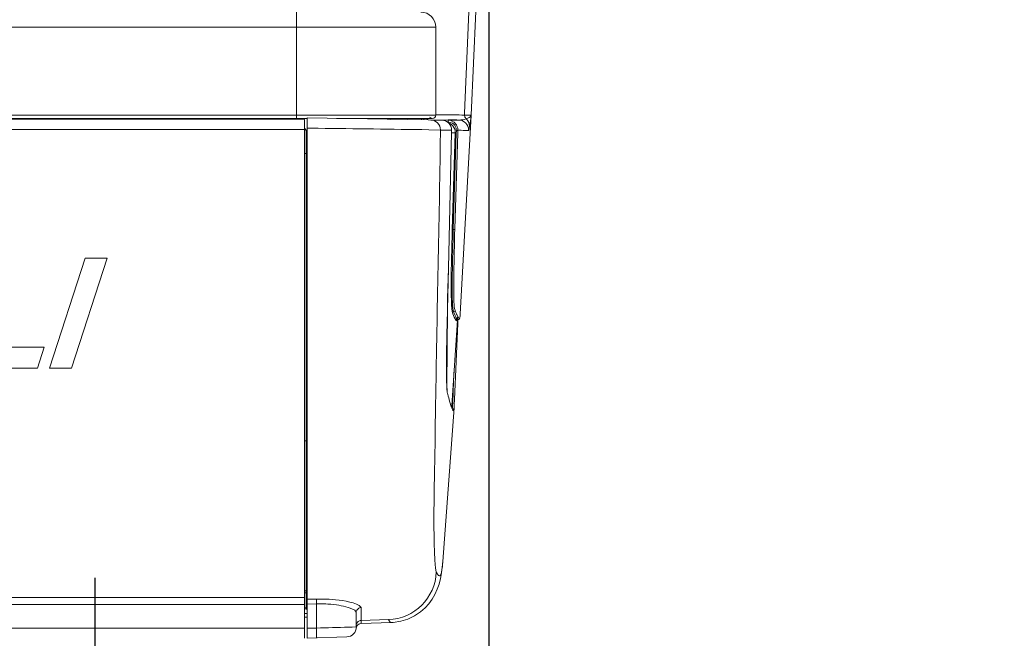
# Model space of a CAD drawing. Extents: x 230 to 4097, y 0 to 2754.
# Drawn here: x 1006 to 1204, y 838 to 963 of the extents above; entities that cross this region are included whole.
import ezdxf

# ---------------------------------------------------------------- set-up
doc = ezdxf.new("R2010")
doc.units = 0
doc.header["$PDMODE"] = 3
doc.linetypes.add('CENTER', pattern=[50.8, 31.75, -6.35, 6.35, -6.35])
doc.layers.get('0').update_dxf_attribs({"linetype": 'CONTINUOUS'})
doc.layers.get('DEFPOINTS').update_dxf_attribs({"linetype": 'CONTINUOUS'})
doc.layers.add('DANMEN', color=7, linetype='CONTINUOUS')
doc.layers.add('SUNPOU', color=7, linetype='CONTINUOUS')
doc.styles.get("Standard").update_dxf_attribs({"font": 'romans.shx', "bigfont": 'extfont.shx'})
doc.dimstyles.new('STANDARD$0', dxfattribs={"dimscale": 10, "dimtxt": 2, "dimasz": 3, "dimexe": 1, "dimexo": 1, "dimgap": 0.6, "dimtad": 3, "dimdec": 0, "dimzin": 0, "dimdsep": 46, "dimtxsty": 'STANDARD', "dimblk1": 'OPEN', "dimblk2": 'OPEN', "dimsah": 1, "dimcen": 1.5, "dimadec": 0, "dimazin": 0, "dimtfac": 1, "dimtdec": 0, "dimtmove": 0, "dimatfit": 0, "dimldrblk": 'DOTSMALL', "dimfxl": 1, "dimtvp": 1, "dimtolj": 1, "dimtzin": 0, "dimarcsym": 0})

# ---------------------------------------------------------------- blocks, each defined once
blk = doc.blocks.new('_OPEN')
at = {"color": 0, "linetype": 'ByBlock'}
for p, q in [((-1, 0.1667), (0, 0)), ((0, 0), (-1, -0.1667)), ((0, 0), (-1, 0))]:
    blk.add_line(p, q, dxfattribs=at)
blk = doc.blocks.new('*D7')
at = {"layer": 'DEFPOINTS', "color": 0}
for p in [(1065.78, 1322.38), (1129.75, 774.38), (1279.4, 774.38)]:
    blk.add_point(p, dxfattribs=at)
at = {"layer": 'SUNPOU', "color": 0, "linetype": 'ByBlock', "lineweight": -2}
for p, q in [((1075.78, 1322.38), (1289.4, 1322.38)), ((1279.4, 1292.38), (1279.4, 804.38)), ((1139.75, 774.38), (1289.4, 774.38))]:
    blk.add_line(p, q, dxfattribs=at)
at = {"layer": 'SUNPOU', "color": 0, "lineweight": -2, "xscale": 30, "yscale": 30, "zscale": 30}
for p, rotation in [((1279.4, 1322.38), 90), ((1279.4, 774.38), 270)]:
    blk.add_blockref('_OPEN', p, dxfattribs=dict(at, rotation=rotation))
at = {"layer": 'SUNPOU', "color": 0, "insert": (1263.4, 1048.38), "char_height": 20, "attachment_point": 5, "rotation": 90}
blk.add_mtext('\\A1;548', dxfattribs=at)
blk = doc.blocks.new('_DotSmall')
at = {"color": 0, "linetype": 'ByBlock', "const_width": 0.5}
blk.add_lwpolyline([(-0.0625, 0, 1), (0.0625, 0, 1)], format="xyb", close=True, dxfattribs=at)
blk = doc.blocks.new('*D24')
at = {"layer": 'DEFPOINTS', "color": 0}
for p in [(1100.39, 1055.59), (505.99, 1049.68), (1100.39, 591.63)]:
    blk.add_point(p, dxfattribs=at)
at = {"layer": 'SUNPOU', "color": 0, "linetype": 'ByBlock', "lineweight": -2}
for p, q in [((1100.39, 1045.59), (1100.39, 581.63)), ((505.99, 1039.68), (505.99, 581.63)), ((535.99, 591.63), (1070.39, 591.63))]:
    blk.add_line(p, q, dxfattribs=at)
at = {"layer": 'SUNPOU', "color": 0, "lineweight": -2, "xscale": 30, "yscale": 30, "zscale": 30, "rotation": 180}
blk.add_blockref('_OPEN', (505.99, 591.63), dxfattribs=at)
at = {"layer": 'SUNPOU', "color": 0, "lineweight": -2, "xscale": 30, "yscale": 30, "zscale": 30}
blk.add_blockref('_OPEN', (1100.39, 591.63), dxfattribs=at)
at = {"layer": 'SUNPOU', "color": 0, "insert": (803.19, 607.63), "char_height": 20, "attachment_point": 5}
blk.add_mtext('\\A1;594', dxfattribs=at)

msp = doc.modelspace()

# ---------------------------------------------------------------- linework, layer by layer
at = {"color": 2, "lineweight": 9}
for points in [[(1096.84, 943.4), (1098.26, 974.9)], [(516.61, 961.15), (1089.61, 961.15)], [(1089.71, 961.15), (1089.71, 943.42)], [(1089.71, 943.42), (516.72, 943.42)], [(1006, 942.56), (1006.02, 942.72)], [(1015.6, 942.73), (1015.6, 942.57)], [(1019.99, 942.56), (1020.01, 942.72)], [(1020.12, 942.73), (1020.12, 942.57)], [(1020.5, 942.72), (1020.57, 942.56)], [(1043.31, 942.72), (1043.31, 942.57)], [(1061.17, 942.72), (1061.17, 942.57)], [(1062.68, 942.72), (1062.68, 942.57)], [(1063.1, 942.57), (1063.1, 942.72)], [(1063.28, 838), (1063.28, 942.52)], [(1063.8, 942.83), (1063.8, 838.01)], [(1082.76, 942.72), (1082.76, 942.58)], [(1087.31, 942.72), (1087.31, 942.5)], [(1094.63, 903.32), (1096.84, 943.4)], [(1092.31, 941.8), (1092.46, 941.74)], [(1093.37, 942), (1092.91, 942.26)], [(1094.02, 941.14), (1094.02, 941.14), (1093.91, 941.39)], [(1063.28, 940.52), (543.05, 940.52)], [(1063.62, 940.41), (1063.29, 940.4)], [(1090.69, 940.38), (1092.2, 940.36), (1092.88, 940.35)], [(1092.86, 939.85), (1093.64, 939.84)], [(1093.84, 939.84), (1093.24, 920.36)], [(1093.54, 920.42), (1094.14, 939.83)], [(1063.62, 935.69), (1063.28, 935.69)], [(1093.26, 920.36), (1093.05, 920.36)], [(1011.85, 892.4), (1019.06, 914.6)], [(1023.52, 914.6), (1016.31, 892.4)], [(1019.06, 914.6), (1023.52, 914.6)], [(1092.05, 904.22), (1092.27, 912.55)], [(1091.93, 888.81), (1092.05, 904.22)], [(1093.11, 903.75), (1093.33, 903.75)], [(1092.93, 884.89), (1094.07, 902.12)], [(1094.14, 901.44), (1093.48, 886.14)], [(1093.67, 902.2), (1094.13, 902.2)], [(1093.77, 902.05), (1093.92, 902.05)], [(999.98, 896.64), (1010.8, 896.64)], [(1010.8, 896.64), (1009.42, 892.4)], [(994.14, 892.4), (1009.42, 892.4)], [(1011.85, 892.4), (1016.31, 892.4)], [(1091.98, 887.94), (1091.93, 888.81)], [(1091.13, 853.48), (1093.4, 884.44)], [(1063.63, 847.57), (1063.29, 847.59)], [(543.05, 846.22), (1063.28, 846.22)], [(1063.63, 847.19), (1063.28, 847.19)], [(1065.69, 845.91), (1063.81, 845.86)], [(543.05, 844.79), (1063.28, 844.79)], [(1063.26, 844.24), (1063.63, 844.22)], [(1063.28, 843.94), (1063.62, 843.93)], [(1063.63, 844.22), (1063.81, 844.22)], [(1063.81, 843.72), (1063.63, 843.92)], [(1065.68, 844.95), (1063.8, 844.9)], [(1063.28, 842.23), (1063.79, 842.23)], [(1063.79, 843.01), (1063.4, 843)], [(1073.69, 840.29), (1073.69, 843.22)], [(1074.67, 841.58), (1080.18, 841.77)], [(1080.18, 841.77), (1080.21, 841.72), (1080.24, 841.65), (1080.29, 841.58), (1080.34, 841.51), (1080.35, 841.49), (1080.4, 841.42), (1080.45, 841.34), (1080.51, 841.27), (1080.58, 841.23), (1080.65, 841.19), (1080.73, 841.18)], [(1063.28, 840.01), (543.05, 840.01)], [(1063.8, 840.01), (1065.69, 840.07)], [(1074.66, 840.96), (1080.73, 841.18)], [(1063.8, 838), (1071.76, 838.28)]]:
    msp.add_lwpolyline(points, dxfattribs=at)
at = {"color": 2, "lineweight": 15}
for points in [[(1096.86, 943.4), (1098.26, 974.9)], [(1061.67, 964.15), (1061.67, 942.72)], [(1020.33, 942.73), (1020.33, 942.71), (1020.32, 942.69), (1020.32, 942.66), (1020.32, 942.65), (1020.32, 942.63), (1020.31, 942.6), (1020.31, 942.58), (1020.3, 942.57)], [(1045.32, 942.72), (1045.32, 942.56)], [(1060.42, 942.72), (1060.42, 942.56)], [(1080.25, 942.56), (1080.25, 942.56), (1080.49, 942.54)], [(1086.84, 942.51), (1086.84, 942.72)], [(1092.17, 942.05), (1092.16, 942.05), (1092.14, 942.06), (1091.99, 942.06)], [(1093.07, 941.78), (1093.06, 941.79), (1092.17, 942.06)], [(1092.18, 942.41), (1094.35, 942.41)], [(1092.18, 942.05), (1092.18, 942.13), (1092.19, 942.18), (1092.19, 942.37)], [(1093.81, 940.76), (1093.65, 941.16)], [(1063.61, 844.23), (1063.61, 940.42)], [(1092.26, 912.54), (1092.86, 939.88)], [(1093.64, 939.84), (1093.04, 920.27)], [(1093.23, 919.84), (1093.24, 919.9), (1093.24, 919.98), (1093.24, 920.05), (1093.24, 920.13), (1093.25, 920.2), (1093.25, 920.27)], [(1093.25, 920.36), (1093.38, 920.36), (1093.41, 920.36), (1093.45, 920.37), (1093.48, 920.37), (1093.5, 920.38), (1093.5, 920.39), (1093.47, 920.4)], [(1093.51, 919.54), (1093.55, 920.26)], [(1093.55, 920.42), (1093.55, 920.4), (1093.55, 920.26)], [(1092.26, 912.55), (1092.11, 906.51)], [(1092.05, 904.07), (1091.96, 899.13), (1091.9, 894.9), (1091.89, 891.82)], [(1093.48, 903.36), (1093.38, 903.61)], [(1093.48, 903.36), (1093.62, 903.01)], [(1094.6, 902.81), (1094.62, 903.14)], [(1093.93, 901.94), (1093.94, 901.94), (1093.96, 901.95), (1093.97, 901.95), (1093.99, 901.96), (1093.99, 901.97), (1094.01, 901.98), (1094.01, 902), (1094.02, 902.02), (1094.03, 902.02), (1094.04, 902.04)], [(1094.33, 902.25), (1094.53, 902.5)], [(1092.7, 885.14), (1092.51, 885.75)], [(1093.12, 885.27), (1093.11, 885.09), (1093.1, 884.79)], [(1093.12, 885.27), (1093.14, 885.7)], [(1063.61, 877.8), (1063.64, 877.8), (1063.66, 877.79), (1063.67, 877.79), (1063.7, 877.79), (1063.79, 877.79), (1063.8, 877.77)], [(1063.61, 847.19), (1063.65, 847.19), (1063.67, 847.19), (1063.69, 847.19), (1063.71, 847.19), (1063.75, 847.19), (1063.78, 847.19), (1063.8, 847.19), (1063.8, 847.19)], [(1065.67, 845.91), (1068.22, 845.87)], [(1065.68, 844.95), (1065.68, 840.07)], [(1067.94, 844.91), (1068.58, 844.85), (1069.18, 844.79)], [(1073.69, 843.22), (1073.69, 843.25), (1073.38, 843.65), (1073.37, 843.66), (1072.93, 843.9), (1072.49, 844.08), (1072.08, 844.21), (1071.61, 844.33), (1071.13, 844.45), (1070.65, 844.55), (1070.16, 844.65), (1069.68, 844.72), (1069.18, 844.79)], [(1074.65, 840.96), (1074.65, 844.21)]]:
    msp.add_lwpolyline(points, dxfattribs=at)
at = {"color": 2, "lineweight": 18}
for points in [[(1063.72, 942.72), (542.61, 942.72)], [(1063.28, 942.57), (543.05, 942.57)], [(1063.8, 942.83), (1092.19, 942.41)], [(1088.94, 942.72), (1069.73, 942.72)], [(1080.5, 942.55), (1079.85, 942.72)], [(1088.73, 942.41), (1090.9, 942.41)], [(1094.16, 902.2), (1094.35, 902.25)], [(1063.62, 877.8), (1063.28, 877.8)], [(1080.74, 841.17), (1081.15, 841.2), (1082.67, 841.43), (1084.11, 841.87), (1085.45, 842.51), (1086.62, 843.3), (1087.58, 844.13)], [(1074.39, 840.91), (1074.67, 840.96)]]:
    msp.add_lwpolyline(points, dxfattribs=at)
for points, knots in [([(1089.73, 943.48), (1089.73, 943.48), (1089.76, 943.48), (1089.76, 943.48), (1089.76, 943.48), (1089.79, 943.48), (1089.79, 943.48), (1089.79, 943.48), (1090.03, 943.48), (1090.03, 943.48), (1090.03, 943.48), (1090.57, 943.47), (1090.57, 943.47), (1092.03, 943.44), (1093.5, 943.45), (1094.96, 943.42), (1094.96, 943.42), (1095.51, 943.42), (1095.51, 943.42), (1095.51, 943.42), (1095.53, 943.8), (1095.53, 943.8), (1098.41, 1010.79), (1099.57, 1078.04), (1098.21, 1145.08), (1098.21, 1145.08), (1097.61, 1167.48), (1097.61, 1167.48)], [0, 0, 0, 0, 1, 1, 1, 2, 2, 2, 3, 3, 3, 4, 4, 4, 5, 5, 5, 6, 6, 6, 7, 7, 7, 8, 8, 8, 9, 9, 9, 9]), ([(1079.71, 942.72), (1079.71, 942.72), (1079.76, 942.69), (1079.76, 942.69), (1079.95, 942.61), (1080.01, 942.61), (1080.2, 942.56), (1080.2, 942.56), (1080.26, 942.56), (1080.26, 942.56)], [0, 0, 0, 0, 1, 1, 1, 2, 2, 2, 3, 3, 3, 3]), ([(1087.95, 942.65), (1087.95, 942.65), (1087.96, 942.64), (1087.96, 942.64), (1087.98, 942.59), (1088.11, 942.55), (1088.15, 942.53), (1088.15, 942.53), (1088.18, 942.52), (1088.18, 942.52)], [0, 0, 0, 0, 1, 1, 1, 2, 2, 2, 3, 3, 3, 3]), ([(1093.65, 941.16), (1093.65, 941.16), (1093.61, 941.23), (1093.61, 941.23), (1093.54, 941.38), (1093.29, 941.64), (1093.15, 941.73), (1093.15, 941.73), (1093.07, 941.78), (1093.07, 941.78)], [0, 0, 0, 0, 1, 1, 1, 2, 2, 2, 3, 3, 3, 3]), ([(1093.86, 940.29), (1093.86, 940.29), (1093.86, 940.34), (1093.86, 940.34), (1093.86, 940.47), (1093.85, 940.59), (1093.82, 940.71), (1093.82, 940.71), (1093.81, 940.76), (1093.81, 940.76)], [0, 0, 0, 0, 1, 1, 1, 2, 2, 2, 3, 3, 3, 3]), ([(1090.69, 940.38), (1090.69, 940.38), (1090.63, 937.29), (1090.63, 937.29), (1090.35, 919.96), (1089.95, 902.64), (1089.68, 885.32), (1089.68, 885.32), (1089.59, 879.2), (1089.59, 879.2)], [0, 0, 0, 0, 1, 1, 1, 2, 2, 2, 3, 3, 3, 3]), ([(1093.85, 939.84), (1093.85, 939.84), (1093.85, 939.89), (1093.85, 939.89), (1093.85, 940.02), (1093.87, 940.12), (1093.86, 940.25), (1093.86, 940.25), (1093.86, 940.29), (1093.86, 940.29)], [0, 0, 0, 0, 1, 1, 1, 2, 2, 2, 3, 3, 3, 3]), ([(1093.32, 903.76), (1093.32, 903.76), (1093.31, 903.77), (1093.31, 903.77), (1093.29, 903.82), (1093.28, 903.87), (1093.26, 903.92), (1093.26, 903.92), (1093.26, 903.94), (1093.26, 903.94), (1093.26, 903.94), (1093.24, 903.99), (1093.24, 903.99), (1093.17, 904.26), (1093.14, 904.47), (1093.12, 904.74), (1093.12, 904.74), (1093.11, 904.83), (1093.11, 904.83), (1093.11, 904.83), (1093.1, 904.87), (1093.1, 904.87), (1092.89, 909.19), (1093.12, 913.73), (1093.19, 918.07), (1093.19, 918.07), (1093.22, 919.54), (1093.22, 919.54), (1093.22, 919.54), (1093.22, 919.61), (1093.22, 919.61), (1093.22, 919.61), (1093.23, 919.68), (1093.23, 919.68), (1093.23, 919.68), (1093.23, 919.84), (1093.23, 919.84)], [0, 0, 0, 0, 1, 1, 1, 2, 2, 2, 3, 3, 3, 4, 4, 4, 5, 5, 5, 6, 6, 6, 7, 7, 7, 8, 8, 8, 9, 9, 9, 10, 10, 10, 11, 11, 11, 12, 12, 12, 12]), ([(1092.05, 904.07), (1092.05, 904.07), (1092.05, 904.21), (1092.05, 904.21), (1092.05, 904.6), (1092.09, 904.98), (1092.08, 905.37), (1092.08, 905.37), (1092.08, 905.51), (1092.08, 905.51), (1092.08, 905.51), (1092.09, 905.62), (1092.09, 905.62), (1092.1, 905.87), (1092.1, 906.15), (1092.11, 906.41), (1092.11, 906.41), (1092.11, 906.51), (1092.11, 906.51)], [0, 0, 0, 0, 1, 1, 1, 2, 2, 2, 3, 3, 3, 4, 4, 4, 5, 5, 5, 6, 6, 6, 6]), ([(1092.09, 887.31), (1092.09, 887.31), (1092.08, 887.36), (1092.08, 887.36), (1092.02, 887.51), (1092, 887.83), (1091.97, 888), (1091.97, 888), (1091.97, 888.08), (1091.97, 888.08), (1091.97, 888.08), (1091.96, 888.17), (1091.96, 888.17), (1091.95, 888.38), (1091.94, 888.59), (1091.93, 888.8), (1091.93, 888.8), (1091.93, 888.89), (1091.93, 888.89), (1091.93, 888.89), (1091.92, 889.15), (1091.92, 889.15), (1091.9, 889.75), (1091.9, 890.34), (1091.89, 890.94), (1091.89, 890.94), (1091.89, 891.82), (1091.89, 891.82)], [0, 0, 0, 0, 1, 1, 1, 2, 2, 2, 3, 3, 3, 4, 4, 4, 5, 5, 5, 6, 6, 6, 7, 7, 7, 8, 8, 8, 9, 9, 9, 9]), ([(1093.15, 885.69), (1093.15, 885.69), (1093.15, 885.72), (1093.15, 885.72), (1093.14, 885.79), (1093.15, 885.85), (1093.15, 885.92), (1093.15, 885.92), (1093.15, 885.94), (1093.15, 885.94), (1093.15, 885.94), (1093.15, 885.97), (1093.15, 885.97), (1093.15, 886.08), (1093.17, 886.07), (1093.16, 886.2), (1093.16, 886.2), (1093.16, 886.22), (1093.16, 886.22), (1093.16, 886.22), (1093.19, 886.76), (1093.19, 886.76), (1093.25, 888.21), (1093.29, 889.66), (1093.36, 891.1), (1093.36, 891.1), (1093.38, 891.65), (1093.38, 891.65)], [0, 0, 0, 0, 1, 1, 1, 2, 2, 2, 3, 3, 3, 4, 4, 4, 5, 5, 5, 6, 6, 6, 7, 7, 7, 8, 8, 8, 9, 9, 9, 9]), ([(1093.03, 884.28), (1093.03, 884.28), (1093.04, 884.3), (1093.04, 884.3), (1093.07, 884.44), (1093.08, 884.59), (1093.1, 884.74), (1093.1, 884.74), (1093.1, 884.79), (1093.1, 884.79)], [0, 0, 0, 0, 1, 1, 1, 2, 2, 2, 3, 3, 3, 3]), ([(1089.59, 879.2), (1089.59, 879.2), (1089.58, 878.63), (1089.58, 878.63), (1089.53, 869.95), (1089.03, 860.77), (1089.64, 852.15), (1089.64, 852.15), (1089.82, 851.39), (1089.82, 851.39)], [0, 0, 0, 0, 1, 1, 1, 2, 2, 2, 3, 3, 3, 3]), ([(1089.82, 851.39), (1089.82, 851.39), (1089.87, 851.27), (1089.87, 851.27), (1089.87, 851.27), (1090.07, 850.91), (1090.07, 850.91), (1090.07, 850.91), (1090.28, 850.64), (1090.28, 850.64), (1090.28, 850.64), (1090.47, 850.58), (1090.47, 850.58), (1090.47, 850.58), (1090.64, 850.74), (1090.64, 850.74), (1090.97, 851.42), (1091.01, 852.32), (1091.1, 853.07), (1091.1, 853.07), (1091.13, 853.48), (1091.13, 853.48)], [0, 0, 0, 0, 1, 1, 1, 2, 2, 2, 3, 3, 3, 4, 4, 4, 5, 5, 5, 6, 6, 6, 7, 7, 7, 7])]:
    msp.add_open_spline(points, degree=3, knots=knots, dxfattribs=at)
at = {"color": 2, "lineweight": 9}
for points in [[(1089.72, 961.14), (1089.72, 962.81), (1088.37, 964.15), (1086.72, 964.15)], [(1071.76, 838.28), (1072.85, 838.31), (1073.71, 839.2), (1073.71, 840.28)]]:
    msp.add_open_spline(points, degree=3, dxfattribs=at)
at = {"color": 2, "lineweight": 15}
for points, knots in [([(1082.75, 942.6), (1082.75, 942.6), (1082.68, 942.61), (1082.68, 942.61), (1082.49, 942.6), (1082.29, 942.61), (1082.1, 942.61), (1082.1, 942.61), (1082.03, 942.61), (1082.03, 942.61), (1082.03, 942.61), (1081.93, 942.62), (1081.93, 942.62), (1081.68, 942.62), (1081.43, 942.63), (1081.18, 942.63), (1081.18, 942.63), (1081.07, 942.63), (1081.07, 942.63), (1081.07, 942.63), (1080.99, 942.64), (1080.99, 942.64), (1080.76, 942.64), (1080.53, 942.64), (1080.29, 942.64), (1080.29, 942.64), (1080.21, 942.65), (1080.21, 942.65), (1080.21, 942.65), (1080.17, 942.65), (1080.17, 942.65), (1080.17, 942.65), (1080.14, 942.65), (1080.14, 942.65), (1080.14, 942.65), (1079.91, 942.65), (1079.91, 942.65)], [0, 0, 0, 0, 1, 1, 1, 2, 2, 2, 3, 3, 3, 4, 4, 4, 5, 5, 5, 6, 6, 6, 7, 7, 7, 8, 8, 8, 9, 9, 9, 10, 10, 10, 11, 11, 11, 12, 12, 12, 12]), ([(1094.35, 942.41), (1094.35, 942.41), (1094.43, 942.41), (1094.43, 942.41), (1094.91, 942.41), (1095.39, 942.48), (1095.84, 942.63)], [0, 0, 0, 0, 1, 1, 1, 2, 2, 2, 2]), ([(1095.52, 943.42), (1095.52, 943.42), (1095.73, 943.42), (1095.73, 943.42), (1096.07, 943.44), (1096.42, 943.37), (1096.75, 943.42), (1096.75, 943.42), (1096.87, 943.38), (1096.87, 943.38)], [0, 0, 0, 0, 1, 1, 1, 2, 2, 2, 3, 3, 3, 3]), ([(1095.52, 943.42), (1095.52, 943.42), (1095.52, 943.33), (1095.52, 943.33), (1095.54, 943.07), (1095.62, 942.89), (1095.78, 942.69), (1095.78, 942.69), (1095.84, 942.63), (1095.84, 942.63)], [0, 0, 0, 0, 1, 1, 1, 2, 2, 2, 3, 3, 3, 3]), ([(1096.87, 943.38), (1096.87, 943.38), (1096.81, 943.26), (1096.81, 943.26), (1096.63, 942.95), (1096.27, 942.83), (1095.97, 942.69), (1095.97, 942.69), (1095.84, 942.63), (1095.84, 942.63)], [0, 0, 0, 0, 1, 1, 1, 2, 2, 2, 3, 3, 3, 3]), ([(1095.84, 942.63), (1095.84, 942.63), (1095.97, 942.51), (1095.97, 942.51), (1096.27, 942.18), (1096.49, 941.67), (1096.51, 941.22), (1096.51, 941.22), (1096.51, 941.05), (1096.51, 941.05)], [0, 0, 0, 0, 1, 1, 1, 2, 2, 2, 3, 3, 3, 3]), ([(1096.87, 943.38), (1096.87, 943.38), (1096.85, 943.19), (1096.85, 943.19), (1096.78, 942.55), (1096.66, 941.91), (1096.55, 941.28), (1096.55, 941.28), (1096.51, 941.05), (1096.51, 941.05)], [0, 0, 0, 0, 1, 1, 1, 2, 2, 2, 3, 3, 3, 3]), ([(1063.5, 940.49), (1063.5, 940.49), (1063.48, 940.5), (1063.48, 940.5), (1063.45, 940.54), (1063.41, 940.58), (1063.37, 940.62), (1063.37, 940.62), (1063.34, 940.64), (1063.34, 940.64)], [0, 0, 0, 0, 1, 1, 1, 2, 2, 2, 3, 3, 3, 3]), ([(1063.8, 940.78), (1063.8, 940.78), (1063.86, 940.78), (1063.86, 940.78), (1063.92, 940.77), (1063.97, 940.79), (1064.04, 940.77), (1064.04, 940.77), (1064.06, 940.77), (1064.06, 940.77)], [0, 0, 0, 0, 1, 1, 1, 2, 2, 2, 3, 3, 3, 3]), ([(1090.68, 940.38), (1090.68, 940.38), (1090.66, 940.4), (1090.66, 940.4), (1090.66, 940.4), (1090.66, 940.43), (1090.66, 940.43), (1090.66, 941.5), (1089.8, 942.39), (1088.71, 942.41)], [0, 0, 0, 0, 1, 1, 1, 2, 2, 2, 3, 3, 3, 3]), ([(1092.19, 942.41), (1092.19, 942.41), (1092.26, 942.41), (1092.26, 942.41), (1092.45, 942.4), (1092.64, 942.35), (1092.83, 942.29), (1092.83, 942.29), (1092.9, 942.26), (1092.9, 942.26)], [0, 0, 0, 0, 1, 1, 1, 2, 2, 2, 3, 3, 3, 3]), ([(1092.23, 942.45), (1092.23, 942.45), (1092.4, 942.45), (1092.4, 942.45), (1092.4, 942.45), (1092.56, 942.44), (1092.56, 942.44), (1092.56, 942.44), (1092.73, 942.44), (1092.73, 942.44), (1092.73, 942.44), (1092.91, 942.43), (1092.91, 942.43), (1093.18, 942.42), (1093.46, 942.43), (1093.74, 942.42), (1093.74, 942.42), (1093.91, 942.42), (1093.91, 942.42), (1093.91, 942.42), (1093.94, 942.42), (1093.94, 942.42), (1094.05, 942.42), (1094.16, 942.41), (1094.26, 942.41), (1094.26, 942.41), (1094.35, 942.41), (1094.35, 942.41)], [0, 0, 0, 0, 1, 1, 1, 2, 2, 2, 3, 3, 3, 4, 4, 4, 5, 5, 5, 6, 6, 6, 7, 7, 7, 8, 8, 8, 9, 9, 9, 9]), ([(1092.46, 941.74), (1092.46, 941.74), (1092.53, 941.71), (1092.53, 941.71), (1092.97, 941.51), (1093.4, 941.02), (1093.54, 940.56), (1093.54, 940.56), (1093.59, 940.39), (1093.59, 940.39), (1093.59, 940.39), (1093.6, 940.33), (1093.6, 940.33), (1093.62, 940.23), (1093.64, 940.06), (1093.64, 939.95), (1093.64, 939.95), (1093.64, 939.84), (1093.64, 939.84)], [0, 0, 0, 0, 1, 1, 1, 2, 2, 2, 3, 3, 3, 4, 4, 4, 5, 5, 5, 6, 6, 6, 6]), ([(1093.35, 942.01), (1093.35, 942.01), (1093.42, 941.95), (1093.42, 941.95), (1093.59, 941.82), (1093.73, 941.64), (1093.86, 941.46), (1093.86, 941.46), (1093.89, 941.39), (1093.89, 941.39)], [0, 0, 0, 0, 1, 1, 1, 2, 2, 2, 3, 3, 3, 3]), ([(1094.02, 941.14), (1094.02, 941.14), (1094.04, 941.06), (1094.04, 941.06), (1094.11, 940.86), (1094.16, 940.64), (1094.16, 940.42), (1094.16, 940.42), (1094.16, 940.34), (1094.16, 940.34)], [0, 0, 0, 0, 1, 1, 1, 2, 2, 2, 3, 3, 3, 3]), ([(1096.32, 940.31), (1096.32, 940.31), (1096.32, 940.4), (1096.32, 940.4), (1096.32, 941.5), (1095.44, 942.39), (1094.35, 942.41)], [0, 0, 0, 0, 1, 1, 1, 2, 2, 2, 2]), ([(1096.51, 941.05), (1096.51, 941.05), (1096.51, 941.04), (1096.51, 941.04), (1096.44, 940.8), (1096.45, 940.59), (1096.36, 940.37), (1096.36, 940.37), (1096.32, 940.3), (1096.32, 940.3)], [0, 0, 0, 0, 1, 1, 1, 2, 2, 2, 3, 3, 3, 3]), ([(1063.61, 940.42), (1063.61, 940.42), (1063.59, 940.42), (1063.59, 940.42), (1063.54, 940.41), (1063.48, 940.41), (1063.43, 940.41), (1063.43, 940.41), (1063.41, 940.41), (1063.41, 940.41), (1063.41, 940.41), (1063.37, 940.41), (1063.37, 940.41), (1063.37, 940.41), (1063.35, 940.4), (1063.35, 940.4), (1063.35, 940.4), (1063.28, 940.4), (1063.28, 940.4)], [0, 0, 0, 0, 1, 1, 1, 2, 2, 2, 3, 3, 3, 4, 4, 4, 5, 5, 5, 6, 6, 6, 6]), ([(1092.86, 939.88), (1092.86, 939.88), (1092.86, 939.92), (1092.86, 939.92), (1092.86, 940.05), (1092.87, 940.17), (1092.87, 940.3), (1092.87, 940.3), (1092.87, 940.35), (1092.87, 940.35)], [0, 0, 0, 0, 1, 1, 1, 2, 2, 2, 3, 3, 3, 3]), ([(1093.86, 940.29), (1093.86, 940.29), (1093.87, 940.29), (1093.87, 940.29), (1093.91, 940.28), (1094.02, 940.29), (1094.07, 940.29), (1094.07, 940.29), (1094.09, 940.3), (1094.09, 940.3)], [0, 0, 0, 0, 1, 1, 1, 2, 2, 2, 3, 3, 3, 3]), ([(1094.16, 940.35), (1094.16, 940.35), (1094.16, 940.3), (1094.16, 940.3), (1094.15, 940.16), (1094.16, 940.02), (1094.15, 939.89), (1094.15, 939.89), (1094.15, 939.83), (1094.15, 939.83)], [0, 0, 0, 0, 1, 1, 1, 2, 2, 2, 3, 3, 3, 3]), ([(1096.32, 940.29), (1096.32, 940.29), (1096.1, 940.3), (1096.1, 940.3), (1095.53, 940.32), (1094.95, 940.33), (1094.37, 940.35), (1094.37, 940.35), (1094.16, 940.35), (1094.16, 940.35)], [0, 0, 0, 0, 1, 1, 1, 2, 2, 2, 3, 3, 3, 3]), ([(1063.61, 935.69), (1063.61, 935.69), (1063.62, 935.69), (1063.62, 935.69), (1063.68, 935.68), (1063.74, 935.69), (1063.79, 935.69), (1063.79, 935.69), (1063.8, 935.68), (1063.8, 935.68)], [0, 0, 0, 0, 1, 1, 1, 2, 2, 2, 3, 3, 3, 3]), ([(1093.05, 920.27), (1093.05, 920.27), (1093, 918.62), (1093, 918.62), (1092.89, 913.95), (1092.69, 909.04), (1092.92, 904.38), (1092.92, 904.38), (1093.11, 903.51), (1093.11, 903.51), (1093.11, 903.51), (1093.12, 903.51), (1093.12, 903.51), (1093.12, 903.51), (1093.18, 903.34), (1093.18, 903.34), (1093.34, 902.91), (1093.52, 902.43), (1093.78, 902.05), (1093.78, 902.05), (1093.92, 901.94), (1093.92, 901.94)], [0, 0, 0, 0, 1, 1, 1, 2, 2, 2, 3, 3, 3, 4, 4, 4, 5, 5, 5, 6, 6, 6, 7, 7, 7, 7]), ([(1093.52, 919.54), (1093.52, 919.54), (1093.51, 919.24), (1093.51, 919.24), (1093.42, 914.92), (1093.3, 910.56), (1093.33, 906.25), (1093.33, 906.25), (1093.45, 904.78), (1093.45, 904.78), (1093.45, 904.78), (1093.45, 904.73), (1093.45, 904.73), (1093.48, 904.49), (1093.5, 904.34), (1093.59, 904.11), (1093.59, 904.11), (1093.62, 904.05), (1093.62, 904.05)], [0, 0, 0, 0, 1, 1, 1, 2, 2, 2, 3, 3, 3, 4, 4, 4, 5, 5, 5, 6, 6, 6, 6]), ([(1093.32, 903.76), (1093.32, 903.76), (1093.32, 903.76), (1093.32, 903.76), (1093.4, 903.76), (1093.48, 903.78), (1093.54, 903.83), (1093.54, 903.83), (1093.56, 903.85), (1093.56, 903.85)], [0, 0, 0, 0, 1, 1, 1, 2, 2, 2, 3, 3, 3, 3]), ([(1093.62, 904.05), (1093.62, 904.05), (1093.65, 903.97), (1093.65, 903.97), (1093.73, 903.77), (1093.8, 903.56), (1093.9, 903.37), (1093.9, 903.37), (1093.92, 903.3), (1093.92, 903.3), (1093.92, 903.3), (1093.94, 903.25), (1093.94, 903.25), (1094.06, 903.03), (1094.13, 902.78), (1094.3, 902.59), (1094.3, 902.59), (1094.36, 902.53), (1094.36, 902.53), (1094.36, 902.53), (1094.37, 902.52), (1094.37, 902.52), (1094.37, 902.52), (1094.38, 902.51), (1094.38, 902.51), (1094.38, 902.51), (1094.39, 902.5), (1094.39, 902.5), (1094.39, 902.5), (1094.4, 902.5), (1094.4, 902.5), (1094.4, 902.5), (1094.42, 902.49), (1094.42, 902.49), (1094.42, 902.49), (1094.44, 902.48), (1094.44, 902.48), (1094.44, 902.48), (1094.46, 902.49), (1094.46, 902.49), (1094.46, 902.49), (1094.47, 902.49), (1094.47, 902.49), (1094.47, 902.49), (1094.48, 902.5), (1094.48, 902.5), (1094.48, 902.5), (1094.5, 902.51), (1094.5, 902.51)], [0, 0, 0, 0, 1, 1, 1, 2, 2, 2, 3, 3, 3, 4, 4, 4, 5, 5, 5, 6, 6, 6, 7, 7, 7, 8, 8, 8, 9, 9, 9, 10, 10, 10, 11, 11, 11, 12, 12, 12, 13, 13, 13, 14, 14, 14, 15, 15, 15, 16, 16, 16, 16]), ([(1094.62, 903.25), (1094.62, 903.25), (1094.62, 903.21), (1094.62, 903.21), (1094.61, 903.04), (1094.61, 902.83), (1094.58, 902.66), (1094.58, 902.66), (1094.55, 902.6), (1094.55, 902.6)], [0, 0, 0, 0, 1, 1, 1, 2, 2, 2, 3, 3, 3, 3]), ([(1094.03, 902.04), (1094.03, 902.04), (1094.03, 902.05), (1094.03, 902.05), (1094.03, 902.05), (1094.04, 902.06), (1094.04, 902.06), (1094.04, 902.06), (1094.05, 902.08), (1094.05, 902.08), (1094.05, 902.08), (1094.05, 902.1), (1094.05, 902.1), (1094.05, 902.1), (1094.05, 902.11), (1094.05, 902.11), (1094.05, 902.11), (1094.05, 902.13), (1094.05, 902.13), (1094.05, 902.13), (1094.06, 902.14), (1094.06, 902.14), (1094.06, 902.14), (1094.06, 902.17), (1094.06, 902.17), (1094.06, 902.17), (1094.07, 902.19), (1094.07, 902.19), (1094.07, 902.19), (1094.07, 902.2), (1094.07, 902.2), (1094.07, 902.2), (1094.08, 902.23), (1094.08, 902.23), (1094.09, 902.38), (1094.09, 902.54), (1094.11, 902.68), (1094.11, 902.68), (1094.11, 902.73), (1094.11, 902.73)], [0, 0, 0, 0, 1, 1, 1, 2, 2, 2, 3, 3, 3, 4, 4, 4, 5, 5, 5, 6, 6, 6, 7, 7, 7, 8, 8, 8, 9, 9, 9, 10, 10, 10, 11, 11, 11, 12, 12, 12, 13, 13, 13, 13]), ([(1094.17, 902.13), (1094.17, 902.13), (1094.16, 902.07), (1094.16, 902.07), (1094.15, 901.89), (1094.15, 901.7), (1094.13, 901.51), (1094.13, 901.51), (1094.13, 901.44), (1094.13, 901.44)], [0, 0, 0, 0, 1, 1, 1, 2, 2, 2, 3, 3, 3, 3]), ([(1092.51, 885.75), (1092.51, 885.75), (1092.51, 885.78), (1092.51, 885.78), (1092.38, 886.24), (1092.25, 886.7), (1092.13, 887.16), (1092.13, 887.16), (1092.09, 887.31), (1092.09, 887.31)], [0, 0, 0, 0, 1, 1, 1, 2, 2, 2, 3, 3, 3, 3]), ([(1093.33, 883.96), (1093.33, 883.96), (1093.32, 883.94), (1093.32, 883.94), (1093.32, 883.94), (1093.25, 883.86), (1093.25, 883.86), (1093.25, 883.86), (1093.24, 883.86), (1093.24, 883.86), (1093.24, 883.86), (1093.15, 883.94), (1093.15, 883.94), (1093.15, 883.94), (1093.1, 884.03), (1093.1, 884.03), (1093.1, 884.03), (1093.06, 884.12), (1093.06, 884.12), (1093.06, 884.12), (1093.02, 884.21), (1093.02, 884.21), (1093.02, 884.21), (1093, 884.26), (1093, 884.26), (1093, 884.26), (1092.96, 884.36), (1092.96, 884.36), (1092.96, 884.36), (1092.93, 884.45), (1092.93, 884.45), (1092.93, 884.45), (1092.89, 884.56), (1092.89, 884.56), (1092.89, 884.56), (1092.86, 884.65), (1092.86, 884.65), (1092.86, 884.65), (1092.84, 884.7), (1092.84, 884.7), (1092.79, 884.83), (1092.75, 884.97), (1092.71, 885.1), (1092.71, 885.1), (1092.7, 885.15), (1092.7, 885.15)], [0, 0, 0, 0, 1, 1, 1, 2, 2, 2, 3, 3, 3, 4, 4, 4, 5, 5, 5, 6, 6, 6, 7, 7, 7, 8, 8, 8, 9, 9, 9, 10, 10, 10, 11, 11, 11, 12, 12, 12, 13, 13, 13, 14, 14, 14, 15, 15, 15, 15]), ([(1093.47, 886.14), (1093.47, 886.14), (1093.47, 886.02), (1093.47, 886.02), (1093.47, 886.02), (1093.46, 886), (1093.46, 886), (1093.46, 886), (1093.46, 885.96), (1093.46, 885.96), (1093.46, 885.96), (1093.46, 885.81), (1093.46, 885.81), (1093.46, 885.81), (1093.46, 885.8), (1093.46, 885.8), (1093.46, 885.8), (1093.46, 885.73), (1093.46, 885.73), (1093.45, 885.34), (1093.43, 884.96), (1093.41, 884.57), (1093.41, 884.57), (1093.4, 884.43), (1093.4, 884.43)], [0, 0, 0, 0, 1, 1, 1, 2, 2, 2, 3, 3, 3, 4, 4, 4, 5, 5, 5, 6, 6, 6, 7, 7, 7, 8, 8, 8, 8]), ([(1092.94, 884.88), (1092.94, 884.88), (1092.94, 884.85), (1092.94, 884.85), (1092.94, 884.76), (1092.93, 884.69), (1092.92, 884.6), (1092.92, 884.6), (1092.92, 884.57), (1092.92, 884.57)], [0, 0, 0, 0, 1, 1, 1, 2, 2, 2, 3, 3, 3, 3]), ([(1093.4, 884.43), (1093.4, 884.43), (1093.39, 884.41), (1093.39, 884.41), (1093.38, 884.27), (1093.38, 884.16), (1093.36, 884.03), (1093.36, 884.03), (1093.35, 883.98), (1093.35, 883.98)], [0, 0, 0, 0, 1, 1, 1, 2, 2, 2, 3, 3, 3, 3]), ([(1065.68, 844.95), (1065.68, 844.95), (1065.68, 845), (1065.68, 845), (1065.68, 845.27), (1065.65, 845.54), (1065.67, 845.81), (1065.67, 845.81), (1065.68, 845.9), (1065.68, 845.9)], [0, 0, 0, 0, 1, 1, 1, 2, 2, 2, 3, 3, 3, 3]), ([(1074.65, 844.21), (1074.65, 844.21), (1074.3, 844.64), (1074.3, 844.64), (1072.84, 845.39), (1070.52, 845.68), (1068.9, 845.82), (1068.9, 845.82), (1068.22, 845.87), (1068.22, 845.87)], [0, 0, 0, 0, 1, 1, 1, 2, 2, 2, 3, 3, 3, 3]), ([(1063.61, 843.92), (1063.61, 843.92), (1063.62, 843.93), (1063.62, 843.93), (1063.62, 844.01), (1063.59, 844.09), (1063.61, 844.17), (1063.61, 844.17), (1063.61, 844.19), (1063.61, 844.19)], [0, 0, 0, 0, 1, 1, 1, 2, 2, 2, 3, 3, 3, 3]), ([(1067.94, 844.91), (1067.94, 844.91), (1067.94, 844.91), (1067.94, 844.91), (1067.41, 844.94), (1066.89, 844.96), (1066.37, 844.96), (1066.37, 844.96), (1065.67, 844.95), (1065.67, 844.95)], [0, 0, 0, 0, 1, 1, 1, 2, 2, 2, 3, 3, 3, 3]), ([(1073.69, 843.22), (1073.69, 843.22), (1073.7, 843.37), (1073.7, 843.37), (1073.76, 843.77), (1074.1, 844.12), (1074.51, 844.19), (1074.51, 844.19), (1074.65, 844.21), (1074.65, 844.21)], [0, 0, 0, 0, 1, 1, 1, 2, 2, 2, 3, 3, 3, 3]), ([(1073.74, 840.88), (1073.74, 840.88), (1073.76, 840.96), (1073.76, 840.96), (1073.85, 841.16), (1074.04, 841.38), (1074.23, 841.47), (1074.23, 841.47), (1074.31, 841.5), (1074.31, 841.5), (1074.31, 841.5), (1074.34, 841.52), (1074.34, 841.52), (1074.45, 841.55), (1074.51, 841.57), (1074.62, 841.58), (1074.62, 841.58), (1074.65, 841.58), (1074.65, 841.58)], [0, 0, 0, 0, 1, 1, 1, 2, 2, 2, 3, 3, 3, 4, 4, 4, 5, 5, 5, 6, 6, 6, 6]), ([(1065.68, 840.07), (1065.68, 840.07), (1066.48, 840.09), (1066.48, 840.09), (1068.62, 840.15), (1070.75, 840.21), (1072.89, 840.26), (1072.89, 840.26), (1073.69, 840.28), (1073.69, 840.28)], [0, 0, 0, 0, 1, 1, 1, 2, 2, 2, 3, 3, 3, 3]), ([(1065.68, 840.07), (1065.68, 840.07), (1065.69, 839.91), (1065.69, 839.91), (1065.69, 839.32), (1065.71, 838.82), (1065.69, 838.22), (1065.69, 838.22), (1065.68, 838.07), (1065.68, 838.07)], [0, 0, 0, 0, 1, 1, 1, 2, 2, 2, 3, 3, 3, 3]), ([(1073.69, 840.07), (1073.69, 840.07), (1073.7, 840.14), (1073.7, 840.14), (1073.78, 840.46), (1073.92, 840.67), (1074.2, 840.84), (1074.2, 840.84), (1074.37, 840.91), (1074.37, 840.91)], [0, 0, 0, 0, 1, 1, 1, 2, 2, 2, 3, 3, 3, 3])]:
    msp.add_open_spline(points, degree=3, knots=knots, dxfattribs=at)
at = {"color": 2, "lineweight": 9}
for points, knots in [([(1088.45, 943.01), (1088.45, 943.01), (1089.02, 942.72), (1089.02, 942.72), (1089.4, 942.72), (1089.72, 943.03), (1089.72, 943.42)], [0, 0, 0, 0, 1, 1, 1, 2, 2, 2, 2]), ([(1064.06, 940.77), (1064.06, 940.77), (1066.02, 940.75), (1066.02, 940.75), (1073.46, 940.65), (1080.88, 940.57), (1088.31, 940.45), (1088.31, 940.45), (1090.69, 940.38), (1090.69, 940.38)], [0, 0, 0, 0, 1, 1, 1, 2, 2, 2, 3, 3, 3, 3]), ([(1092.89, 940.36), (1092.89, 940.36), (1092.89, 940.35), (1092.89, 940.35), (1092.89, 940.35), (1092.89, 940.39), (1092.89, 940.39), (1092.89, 941.48), (1092.01, 942.37), (1090.92, 942.39)], [0, 0, 0, 0, 1, 1, 1, 2, 2, 2, 3, 3, 3, 3]), ([(1093.38, 903.61), (1093.38, 903.61), (1093.38, 903.62), (1093.38, 903.62), (1093.35, 903.66), (1093.35, 903.7), (1093.32, 903.74), (1093.32, 903.74), (1093.32, 903.76), (1093.32, 903.76)], [0, 0, 0, 0, 1, 1, 1, 2, 2, 2, 3, 3, 3, 3]), ([(1094.15, 902.2), (1094.15, 902.2), (1094.05, 902.23), (1094.05, 902.23), (1093.92, 902.37), (1093.74, 902.74), (1093.67, 902.92), (1093.67, 902.92), (1093.63, 903.01), (1093.63, 903.01)], [0, 0, 0, 0, 1, 1, 1, 2, 2, 2, 3, 3, 3, 3]), ([(1093.04, 884.28), (1093.04, 884.28), (1093.06, 884.28), (1093.06, 884.28), (1093.2, 884.28), (1093.31, 884.23), (1093.28, 884.07), (1093.28, 884.07), (1093.26, 884.03), (1093.26, 884.03)], [0, 0, 0, 0, 1, 1, 1, 2, 2, 2, 3, 3, 3, 3]), ([(1087.56, 844.13), (1087.56, 844.13), (1088.3, 844.94), (1088.3, 844.94), (1090.29, 847.3), (1090.91, 850.42), (1091.13, 853.41), (1091.13, 853.41), (1091.13, 853.48), (1091.13, 853.48)], [0, 0, 0, 0, 1, 1, 1, 2, 2, 2, 3, 3, 3, 3])]:
    msp.add_open_spline(points, degree=3, knots=knots, dxfattribs=at)
at = {"color": 2, "lineweight": 15}
msp.add_open_spline([(1080.17, 841.77), (1085.41, 841.95), (1089.62, 846.15), (1089.82, 851.38)], degree=3, dxfattribs=at)
at = {"layer": 'DANMEN', "color": 1, "linetype": 'CENTER'}
msp.add_line((1021, 850.16), (1021, 793.32), dxfattribs=at)

# ---------------------------------------------------------------- dimensions: what is measured, and where the dimension line sits
at = {"layer": 'SUNPOU'}
dim = msp.add_linear_dim(base=(1279.4, 774.38), p1=(1065.78, 1322.38), p2=(1129.75, 774.38), angle=90, dimstyle='STANDARD$0', override={"dimarcsym": 1}, dxfattribs=at)
dim.commit()
dim.dimension.update_dxf_attribs({"geometry": '*D7', "text_midpoint": (1263.4, 1048.38)})
dim = msp.add_linear_dim(base=(1100.39, 591.63), p1=(505.99, 1049.68), p2=(1100.39, 1055.59), dimstyle='STANDARD$0', override={"dimpost": '', "dimarcsym": 1}, dxfattribs=at)
dim.commit()
dim.dimension.update_dxf_attribs({"geometry": '*D24', "text_midpoint": (803.19, 607.63)})

doc.saveas('drawing.dxf')
